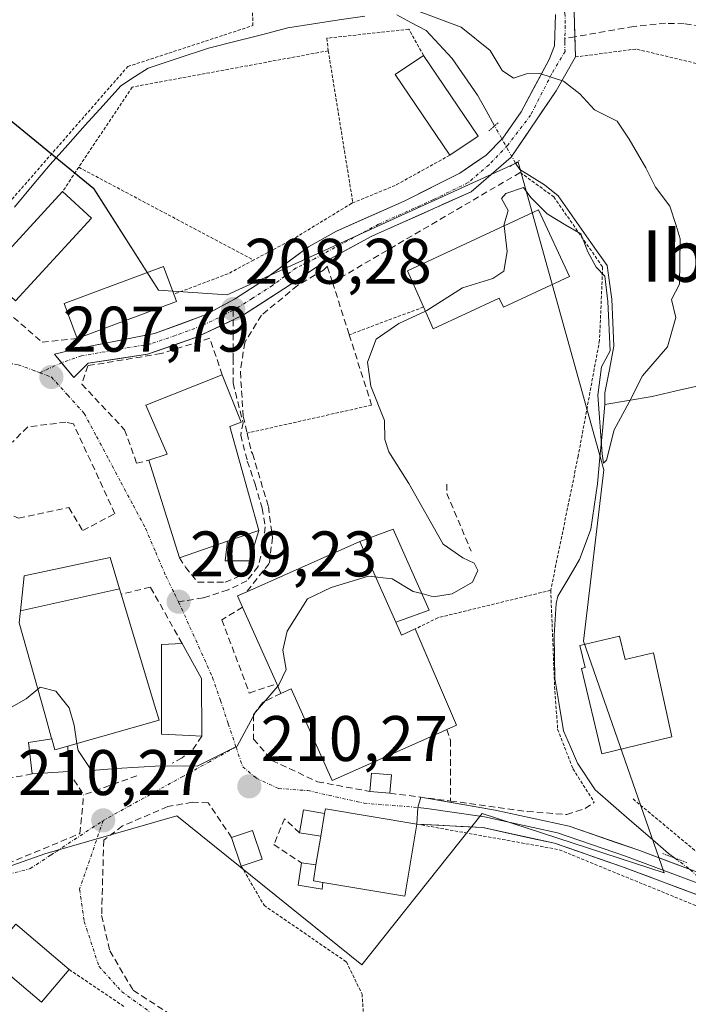
# Model space of a CAD drawing. Units: metres. Extents: x 616878 to 620320, y 4775703 to 4778077.
# Drawn here: x 620009 to 620113, y 4776560 to 4776713 of the extents above; entities that cross this region are included whole.
import ezdxf
from ezdxf.enums import TextEntityAlignment as Align

# ---------------------------------------------------------------- set-up
doc = ezdxf.new("R2010")
doc.units = ezdxf.units.M
doc.header["$MEASUREMENT"] = 0
for name, pattern in [('TRAZO_Y_PUNTO', [1, 0.5, -0.25, 0, -0.25]), ('TRAZOS', [0.75, 0.5, -0.25]), ('TRAZOS2', [0.375, 0.25, -0.125]), ('TRAZOSX2', [1.5, 1, -0.5])]:
    doc.linetypes.add(name, pattern=pattern)
for name, color, linetype, lineweight in [('Alambrada', 19, 'TRAZOS', 0), ('Camino eje', 19, 'TRAZO_Y_PUNTO', 0), ('Carretera de calzada única', 19, 'Continuous', 13), ('Carretera de calzada única Cxs', 19, 'Continuous', 13), ('Carretera de calzada única eje', 19, 'TRAZO_Y_PUNTO', 0), ('Carátula', 7, 'Continuous', 5), ('Corriente natural lineal', 142, 'Continuous', 13), ('Corriente natural lineal oculto', 19, 'TRAZO_Y_PUNTO', 13), ('Curva de nivel normal', 36, 'Continuous', 0), ('Edificación', 1, 'Continuous', 13), ('Edificación Cxs', 1, 'Continuous', 13), ('Edificación ligera', 1, 'Continuous', 0), ('Edificación ligera Cxs', 1, 'Continuous', 0), ('Layer 0', 7, 'Continuous', 0), ('Muro lineal', 1, 'TRAZOSX2', 13), ('Núcleo urbano CxS', 19, 'Continuous', 0), ('Obra de contención lineal', 1, 'TRAZOSX2', 13), ('Prado CxS', 92, 'Continuous', 0), ('Puente lineal', 2, 'TRAZOS2', 0), ('Punto de cota en terreno', 7, 'Continuous', 0), ('Rótulo de punto de cota en terreno', 19, 'Continuous', 0), ('Senda', 19, 'TRAZOSX2', 0), ('Texto cartográfico', 19, 'Continuous', 0), ('Vía urbana eje', 5, 'TRAZO_Y_PUNTO', 0)]:
    doc.layers.add(name, color=color, linetype=linetype, lineweight=lineweight)
doc.styles.add('Arial', font='txt', dxfattribs={"height": 0.2})

# ---------------------------------------------------------------- blocks, each defined once
blk = doc.blocks.new('*U150')
at = {"layer": 'Prado CxS', "color": 92, "linetype": 'Continuous', "lineweight": 0}
blk.add_polyline3d([(619932.6407, 4776607.1787, 209.1607), (619960.2317, 4776595.2183, 210.0533), (619974.9567, 4776583.8927, 211.9707), (619999.3157, 4776578.4903, 211.5197), (620012.8691, 4776583.2947, 210.8156), (620033.4105, 4776589.1887, 211.1013), (620062.2215, 4776566.0217, 211.8965), (620080.9485, 4776589.5861, 211.56), (620109.2807, 4776580.3085, 212.8598), (620096.7241, 4776616.4095, 211.7164), (620099.8633, 4776643.0925, 210.5926), (620086.5219, 4776690.9655, 209.6237), (620041.2295, 4776670.3345, 208.4627), (620030.5391, 4776671.0431, 208.0543), (620020.4877, 4776686.8415, 207.6445), (620004.6891, 4776699.7641, 207.4317), (619998.2263, 4776716.2797, 208.1981), (619995.8363, 4776731.2457, 211.4251), (620002.0143, 4776730.4277, 211.6134), (620001.4959, 4776743.9509, 221.3433), (620045.3231, 4776732.9957, 219.5077), (620069.0267, 4776788.1003, 225.1948), (620065.5651, 4776801.9467, 230.2551)], dxfattribs=at)
blk = doc.blocks.new('5PATER')
at = {"layer": 'Carátula', "linetype": 'Continuous', "lineweight": 5}
h = blk.add_hatch(color=250, dxfattribs=at)
edge = h.paths.add_edge_path()
edge.add_ellipse((0, 0.01), major_axis=(-1.33, -1.34), ratio=0.999422, start_angle=0, end_angle=360)

msp = doc.modelspace()

# ---------------------------------------------------------------- linework, layer by layer
at = {"layer": 'Alambrada', "color": 19, "linetype": 'TRAZOS', "lineweight": 0}
for points in [[(619970.85, 4776679.6, 206.27), (619975.26, 4776676.11, 206.72), (619983.82, 4776670.43, 206.65), (619989.66, 4776669.63, 206.57), (619994.92, 4776670.88, 206.75), (619999.87, 4776676.15, 207.05), (620025.77, 4776705.85, 208.17), (620045.23, 4776712.22, 209.47), (620045.17, 4776717.54, 211.54), (619978.4, 4776732.55, 210.35)], [(620071.82, 4776707.59, 208.51), (620069.51, 4776711.67, 208.78), (620056.78, 4776710.26, 208.61), (620056.98, 4776708.31, 208.19)], [(620056.98, 4776708.31, 208.19), (620026.46, 4776702.66, 207.99), (620018.14, 4776690.17, 207.57)], [(620056.98, 4776708.31, 208.19), (620060.8, 4776684.68, 208.49), (620060.61, 4776684.55, 208.49)], [(620177.17, 4776688.04, 213.42), (620169.96, 4776684.82, 212.73), (620153.07, 4776688.12, 212.13), (620128.13, 4776703.04, 211.59), (620104.84, 4776708.58, 210.88), (620095.45, 4776707.34, 210.45)], [(620075.89, 4776692.03, 208.67), (620067.41, 4776687.35, 208.5), (620060.61, 4776684.55, 208.49)], [(620018.14, 4776690.17, 207.57), (620015.64, 4776686.4, 207.55)], [(620018.14, 4776690.17, 207.57), (620045.35, 4776675.72, 208.26)], [(620086.86, 4776689.36, 209.55), (620092.08, 4776685.56, 209.46), (620099.68, 4776674.64, 209.62), (620099.2, 4776663.25, 209.97), (620095.88, 4776645.21, 210.73), (620091.6, 4776624.32, 210.92)], [(620060.61, 4776684.55, 208.49), (620051.53, 4776679.01, 208.36), (620045.35, 4776675.72, 208.26)], [(620045.35, 4776675.72, 208.26), (620041.37, 4776673.58, 208.12), (620032.94, 4776670.42, 208.04)], [(620071.81, 4776668.42, 209.76), (620060.24, 4776664.09, 209.5)], [(620063.73, 4776653.14, 209.82), (620044.35, 4776648.78, 209.13)], [(620091.6, 4776624.32, 210.92), (620074.04, 4776620.04, 210.8), (620070.52, 4776618.29, 211.05)], [(620091.6, 4776624.32, 210.92), (620092.21, 4776609.34, 211.36), (620092.68, 4776602.69, 211.52), (620095.06, 4776596.52, 211.58), (620098.38, 4776591.3, 211.98)], [(620104.42, 4776591.83, 212.24), (620119.23, 4776579.49, 213.04), (620141.92, 4776578.73, 213.35), (620157.25, 4776579.09, 213.58), (620169.48, 4776578.31, 213.93), (620170.27, 4776593.16, 214.31)], [(620070.77, 4776587.92, 210.67), (620092.94, 4776583.93, 211.78), (620094.96, 4776583.09, 211.85), (620116.95, 4776574.09, 212.93), (620122.6, 4776570.39, 213.21), (620123.19, 4776570.01, 213.27), (620135.94, 4776574.11, 213.7), (620152.42, 4776574.91, 214.22), (620167.03, 4776574.26, 214.56), (620179.36, 4776571.33, 214.68), (620196.03, 4776564.85, 215.28), (620210.17, 4776557.08, 215.52), (620217.33, 4776551.74, 215.62), (620219.07, 4776547.14, 216.14), (620219.37, 4776546.32, 216.18), (620224.73, 4776517.46, 219.05), (620240.96, 4776467.27, 223.5)], [(620043.44, 4776581.38, 211.43), (620046.98, 4776575.27, 212.41), (620059.8, 4776566.46, 212.12), (620062.23, 4776561.46, 212.77), (620063.16, 4776548.51, 214.08)], [(620016.64, 4776565.27, 212.33), (620025.14, 4776559.54, 213.94)]]:
    msp.add_polyline3d(points, dxfattribs=at)
at = {"layer": 'Camino eje', "color": 19, "linetype": 'TRAZO_Y_PUNTO', "lineweight": 0}
msp.add_lwpolyline([(620015.48, 4776659.75), (620012.11, 4776658.18)], dxfattribs=at)
at = {"layer": 'Carretera de calzada única', "color": 19, "linetype": 'Continuous', "lineweight": 13}
for points in [[(620071.66, 4776792.39), (620070.63, 4776787.22), (620067.15, 4776777.3), (620059.96, 4776758.9), (620057.77, 4776750.99), (620056.81, 4776745.76), (620057.33, 4776740.96), (620060.15, 4776736.55), (620063.59, 4776734.02), (620072.3, 4776731.13), (620079.61, 4776728.97), (620085.23, 4776726.87), (620090.16, 4776723.96), (620093.65, 4776719.52), (620095.25, 4776714.35), (620095.36, 4776710.48)], [(620015.48, 4776659.75), (620014.38, 4776661.08), (620018.08, 4776661.95), (620029.95, 4776664.29), (620037.97, 4776667.24), (620042.37, 4776669.63), (620046.48, 4776672.28), (620053.89, 4776677.77), (620058.24, 4776680.23), (620068.79, 4776684.89), (620077.43, 4776689.25), (620081.57, 4776692.07), (620084.15, 4776694.7), (620086.98, 4776698.82), (620091.35, 4776706.93), (620092.21, 4776709.07), (620092.37, 4776713.96)], [(620095.36, 4776710.48), (620095.45, 4776707.34), (620092.45, 4776702.07), (620085.44, 4776691.75), (620079.22, 4776686.33), (620063.74, 4776679.45), (620056.14, 4776675.28), (620050.08, 4776671.26), (620043.78, 4776667.21), (620042.17, 4776666.44)], [(620042.17, 4776666.44), (620036.48, 4776663.7), (620028.83, 4776661.06), (620019.6, 4776659.67), (620017.4, 4776657.45), (620015.48, 4776659.75)]]:
    msp.add_lwpolyline(points, dxfattribs=at)
at = {"layer": 'Carretera de calzada única Cxs', "color": 19, "linetype": 'Continuous', "lineweight": 13}
msp.add_polyline3d([(620095.25, 4776714.35, 211.52), (620095.35, 4776710.85, 210.93), (620095.45, 4776707.34, 210.45), (620093.95, 4776704.71, 210.08), (620092.45, 4776702.07, 209.84), (620090.12, 4776698.63, 209.58), (620087.78, 4776695.19, 209.11), (620085.44, 4776691.75, 209.14), (620082.33, 4776689.04, 209.09), (620079.22, 4776686.33, 209.08), (620075.35, 4776684.61, 208.8), (620071.48, 4776682.89, 208.71), (620067.61, 4776681.17, 208.71), (620063.74, 4776679.45, 208.67), (620059.94, 4776677.37, 208.64), (620056.14, 4776675.28, 208.64), (620053.11, 4776673.27, 208.6), (620050.08, 4776671.26, 208.64), (620046.93, 4776669.24, 208.39), (620043.78, 4776667.21, 208.38), (620040.13, 4776665.46, 208.21), (620036.48, 4776663.7, 208.17), (620032.66, 4776662.38, 208.12), (620028.83, 4776661.06, 208.1), (620024.21, 4776660.37, 208.03), (620019.6, 4776659.67, 207.92), (620017.4, 4776657.45, 207.87), (620014.38, 4776661.08, 207.76), (620018.08, 4776661.95, 207.84), (620022.04, 4776662.73, 207.91), (620025.99, 4776663.51, 207.92), (620029.95, 4776664.29, 208.01), (620033.96, 4776665.77, 208.07), (620037.97, 4776667.24, 208.12), (620040.17, 4776668.44, 208.17), (620042.37, 4776669.63, 208.22), (620046.48, 4776672.28, 208.3), (620050.19, 4776675.03, 208.4), (620053.89, 4776677.77, 208.44), (620058.24, 4776680.23, 208.49), (620061.76, 4776681.78, 208.56), (620065.27, 4776683.34, 208.57), (620068.79, 4776684.89, 208.59), (620073.11, 4776687.07, 208.69), (620077.43, 4776689.25, 208.76), (620079.5, 4776690.66, 208.89), (620081.57, 4776692.07, 209.06), (620084.15, 4776694.7, 209.05), (620086.98, 4776698.82, 209.44), (620089.17, 4776702.88, 209.82), (620091.35, 4776706.93, 210.23), (620092.21, 4776709.07, 210.53), (620092.37, 4776713.96, 211.36)], dxfattribs=at)
at = {"layer": 'Carretera de calzada única eje', "color": 19, "linetype": 'TRAZO_Y_PUNTO', "lineweight": 0}
for points in [[(620056.97, 4776738.76), (620057.29, 4776738.23), (620058.7, 4776736.03), (620059.39, 4776735.34), (620062.88, 4776732.77), (620063.66, 4776732.44), (620068.01, 4776731), (620071.88, 4776729.76), (620075.5, 4776728.7), (620079.16, 4776727.62), (620084.61, 4776725.58), (620089.2, 4776722.87), (620092.36, 4776718.85), (620093.81, 4776714.16), (620093.87, 4776712.22), (620093.8, 4776710.2)], [(620093.8, 4776710.2), (620093.78, 4776709.64), (620093.83, 4776708.21), (620091.79, 4776704.78), (620088.48, 4776698.3), (620084.91, 4776693.6), (620082, 4776690.56), (620078.76, 4776687.78), (620073.34, 4776685.14), (620064.8, 4776681.3), (620057.03, 4776677.15), (620054.85, 4776675.92), (620051.99, 4776674.52), (620048.28, 4776671.77), (620045.13, 4776669.75), (620043.08, 4776668.42), (620042.17, 4776667.93)], [(620042.17, 4776667.93), (620040.88, 4776667.23), (620037.23, 4776665.47), (620033.22, 4776664), (620029.39, 4776662.68), (620024.42, 4776661.84), (620018.57, 4776660.81), (620015.48, 4776659.75)]]:
    msp.add_lwpolyline(points, dxfattribs=at)
at = {"layer": 'Corriente natural lineal', "color": 142, "linetype": 'Continuous', "lineweight": 13}
for points in [[(620062.67, 4776713.72, 208.81), (620058.68, 4776713.1, 209.08), (620054.7, 4776712.49, 209.27), (620050.71, 4776711.87, 209.33), (620046.59, 4776710.81, 209.15), (620042.46, 4776709.76, 208.5), (620038.34, 4776708.7, 208.32), (620033.64, 4776707.14, 208.18), (620028.93, 4776705.58, 208.08), (620026.8, 4776704.23, 208.07), (620024.67, 4776702.87, 208.11), (620021.92, 4776699.81, 208.02), (620019.17, 4776696.75, 207.7), (620016.43, 4776693.69, 207.52), (620013.68, 4776690.62, 207.26), (620010.92, 4776687.29, 206.88), (620008.16, 4776683.96, 207.18)], [(620082.87, 4776696.61, 209.17), (620081.54, 4776699, 209.22), (620080.21, 4776701.39, 209.02), (620078.25, 4776704.26, 208.6), (620076.28, 4776707.12, 208.24), (620074.26, 4776709.29, 208.61), (620072.23, 4776711.45, 209.13), (620069.95, 4776712.67, 208.97), (620067.67, 4776713.89, 208.79)], [(620100.03, 4776653.26, 209.93), (620100.04, 4776655.05, 209.85), (620100.73, 4776658.69, 209.59), (620101.43, 4776662.33, 209.72), (620101.28, 4776665.98, 209.65), (620101.13, 4776669.64, 209.52), (620100.75, 4776672.25, 209.62), (620100.37, 4776674.86, 209.5), (620097.84, 4776678.48, 209.67), (620095.3, 4776682.09, 209.58), (620092.77, 4776685.71, 209.39), (620090.62, 4776687.43, 209.28), (620086.77, 4776689.85, 209.48), (620086.1, 4776690.82, 209.31)], [(620116.26, 4776656.53, 210.37), (620111.82, 4776655.5, 210.29), (620107.37, 4776654.47, 210.25), (620103.7, 4776653.87, 209.86), (620100.03, 4776653.26, 209.93)], [(620100.03, 4776653.26, 209.93), (620099.65, 4776649.14, 210.21), (620099.27, 4776645.01, 210.35), (620098.89, 4776640.89, 210.5), (620098.38, 4776637.35, 210.54), (620097.86, 4776633.81, 210.43), (620096.98, 4776631.46, 210.49), (620096.09, 4776629.11, 210.67), (620094.41, 4776626.27, 210.93), (620092.72, 4776623.42, 211.02), (620092.47, 4776622.26, 211.02), (620092.13, 4776617.28, 211.05), (620092.2, 4776613.93, 211.13), (620092.26, 4776610.58, 211.3), (620092.93, 4776606.51, 211.49), (620093.6, 4776602.43, 211.55), (620094.69, 4776599.92, 211.53), (620095.77, 4776597.4, 211.54), (620098.54, 4776593.24, 211.99), (620101.39, 4776590.77, 212.24), (620104.24, 4776588.29, 212.05), (620107.09, 4776585.82, 212.19), (620109.93, 4776583.35, 212.4), (620110.91, 4776582.62, 212.45)]]:
    msp.add_polyline3d(points, dxfattribs=at)
at = {"layer": 'Corriente natural lineal oculto', "color": 19, "linetype": 'TRAZO_Y_PUNTO', "lineweight": 13}
for points in [[(620086.1, 4776690.82, 209.31), (620084.49, 4776693.72, 208.97), (620082.87, 4776696.61, 209.17)], [(620110.91, 4776582.62, 212.45), (620113.32, 4776580.83, 212.65), (620116.44, 4776577.89, 213.06), (620119.55, 4776574.95, 212.93), (620120.86, 4776573.69, 212.81)]]:
    msp.add_polyline3d(points, dxfattribs=at)
at = {"layer": 'Curva de nivel normal', "color": 36, "linetype": 'Continuous', "lineweight": 0}
for points in [[(620070.28, 4776714.75, 210), (620077.68, 4776711.98, 210), (620082.18, 4776708.36, 210), (620084.05, 4776705.22, 210), (620085.82, 4776704.04, 210), (620087.83, 4776704.73, 210), (620089.9, 4776704.76, 210), (620093.6, 4776703.57, 210), (620096.11, 4776701.61, 210), (620098.44, 4776699.12, 210), (620101.95, 4776697.37, 210), (620103.82, 4776694.53, 210), (620106.43, 4776690.09, 210), (620107.93, 4776687.07, 210), (620110.16, 4776684.12, 210), (620111.13, 4776681.09, 210), (620111.74, 4776679.04, 210), (620111.7, 4776675.33, 210), (620111.62, 4776671.96, 210), (620110.42, 4776669.56, 210), (620111.08, 4776666.76, 210), (620109.8, 4776662.22, 210), (620105.9, 4776657.69, 210), (620103.8, 4776653.6, 210), (620101.47, 4776649.27, 210), (620100.27, 4776644.56, 210), (620099.84, 4776644.12, 210), (620099.61, 4776645.54, 210), (620098.91, 4776654.71, 210), (620099.48, 4776659.08, 210), (620100.84, 4776661.6, 210), (620100.48, 4776669.26, 210), (620100.01, 4776673.2, 210), (620098.7, 4776674.64, 210), (620097.4, 4776677.03, 210), (620096.3, 4776679.82, 210), (620093.94, 4776681.15, 210), (620091.07, 4776682.93, 210), (620088.51, 4776685.47, 210), (620087.35, 4776687.04, 210), (620084.6, 4776686.11, 210), (620083.96, 4776685.31, 210), (620084.99, 4776683.46, 210), (620084.32, 4776681.13, 210), (620084.33, 4776681.06, 210)], [(620084.33, 4776681.06, 210), (620084.8, 4776677.05, 210), (620084.3, 4776674.01, 210), (620082.57, 4776672.88, 210), (620077.86, 4776671.38, 210), (620072.31, 4776667.87, 210), (620072.1, 4776667.77, 210)], [(620072.1, 4776667.77, 210), (620067.98, 4776665.84, 210), (620064.45, 4776663.4, 210), (620063.06, 4776659.81, 210), (620063.62, 4776656.1, 210), (620065.72, 4776650.74, 210), (620065.78, 4776647.78, 210), (620066.4, 4776645.85, 210), (620069.52, 4776640.92, 210), (620074.86, 4776631.5, 210), (620077.91, 4776629.36, 210), (620079.71, 4776628.52, 210), (620080.28, 4776627.42, 210), (620079.44, 4776625.59, 210), (620076.25, 4776623.77, 210), (620073.36, 4776623.3, 210), (620071.53, 4776623.79, 210)], [(620071.53, 4776623.79, 210), (620070.18, 4776624.15, 210), (620066.9, 4776626.12, 210), (620063.24, 4776626.53, 210), (620057.45, 4776624.75, 210), (620053.76, 4776622.98, 210), (620050.6, 4776617.93, 210), (620049.9, 4776614.98, 210), (620050.42, 4776611.98, 210), (620049.28, 4776609.61, 210), (620049.11, 4776609.41, 210)], [(620017.86, 4776600.45, 210), (620017.41, 4776603.34, 210), (620016.63, 4776606, 210), (620014.58, 4776608.6, 210), (620012.15, 4776609.25, 210), (620011.77, 4776608.92, 210)], [(620049.11, 4776609.41, 210), (620045.67, 4776605.36, 210), (620042.82, 4776600.04, 210), (620036.58, 4776596.95, 210), (620030.91, 4776596.98, 210), (620023.99, 4776596.59, 210), (620020.11, 4776596.28, 210), (620018.03, 4776599.37, 210), (620017.86, 4776600.45, 210)], [(620011.77, 4776608.92, 210), (620009.98, 4776607.41, 210), (620007.32, 4776605.93, 210), (620002.84, 4776602.13, 210), (620000.5, 4776598.03, 210), (619995.45, 4776595.61, 210), (619985.84, 4776593.28, 210), (619979.11, 4776589.61, 210), (619977.89, 4776586.11, 210), (619978.45, 4776583.72, 210), (619976.27, 4776583.49, 210), (619974.4, 4776584.29, 210), (619969.95, 4776586.39, 210), (619958.29, 4776593.18, 210), (619942.49, 4776599, 210), (619928.66, 4776601.58, 210)]]:
    msp.add_polyline3d(points, dxfattribs=at)
at = {"layer": 'Edificación', "color": 1, "linetype": 'Continuous', "lineweight": 13}
for points in [[(620080.32, 4776695.02, 209.02), (620075.89, 4776692.03, 208.67), (620067.39, 4776704.6, 208.36), (620071.82, 4776707.59, 208.51), (620080.32, 4776695.02, 209.02)], [(620094.54, 4776673.16, 210.14), (620084.23, 4776668.37, 210.16), (620083.56, 4776669.81, 210.13), (620073.31, 4776665.04, 210.06), (620071.81, 4776668.42, 209.76), (620069.29, 4776674.07, 209.11), (620089.7, 4776683.56, 209.89), (620094.54, 4776673.16, 210.14)], [(620046.15, 4776633.64, 209.17), (620041.32, 4776631.97, 209.13), (620033.81, 4776629.37, 208.94), (620029.06, 4776644.56, 208.76), (620031.91, 4776645.51, 209.06), (620028.59, 4776653.11, 208.4), (620040.46, 4776657.85, 208.36), (620043.4, 4776650.49, 209.05), (620041.68, 4776649.8, 208.92), (620046.15, 4776633.64, 209.17)], [(620067.5, 4776619.34, 210.81), (620068.39, 4776617.34, 210.95), (620070.52, 4776618.29, 211.05), (620076.94, 4776603.33, 211.41), (620075.42, 4776602.65, 211.39), (620074.64, 4776602.3, 211.35), (620057.59, 4776594.71, 210.42), (620051.23, 4776608.99, 210.29), (620049.62, 4776608.27, 210.17), (620048.96, 4776609.75, 210.02), (620045.16, 4776618.29, 209.5), (620043.65, 4776621.68, 209.3), (620042.87, 4776623.44, 209.21), (620044.28, 4776624.07, 209.24), (620061.9, 4776631.92, 209.41), (620067.5, 4776619.34, 210.81)], [(620009.06, 4776621.13, 209.56), (620009.33, 4776623.54, 209.45), (620009.67, 4776626.59, 209.08), (620023.01, 4776629.41, 208.84), (620024.48, 4776624.52, 209.04)], [(620024.48, 4776624.52, 209.04), (620009.06, 4776621.13, 209.56)], [(620024.48, 4776624.52, 209.04), (620009.06, 4776621.13, 209.56)], [(620024.48, 4776624.52, 209.04), (620024.73, 4776623.7, 209.08), (620029.99, 4776606.25, 209.65), (620030.64, 4776604.09, 209.68), (620017.71, 4776600.4, 209.99), (620016.44, 4776600.04, 210.04)], [(620016.44, 4776600.04, 210.04), (620014.44, 4776599.46, 210.1), (620013.95, 4776601.18, 210.11), (620013.87, 4776601.45, 210.11), (620012.85, 4776605.09, 210.08), (620008.85, 4776619.26, 209.65), (620009.01, 4776620.71, 209.58), (620009.06, 4776621.13, 209.56)], [(620102.33, 4776617.18, 211.58), (620103.2, 4776613.55, 211.63), (620107.6, 4776614.6, 211.6), (620110.46, 4776601.48, 212.02), (620099.54, 4776598.86, 211.86), (620096.37, 4776612.14, 211.68), (620096.96, 4776612.28, 211.69), (620096.14, 4776615.7, 211.52), (620102.33, 4776617.18, 211.58)], [(620037.27, 4776610.59, 209.59), (620037.3, 4776601.63, 209.9), (620035.39, 4776601.71, 209.88), (620031, 4776601.91, 209.76), (620031.01, 4776615.89, 209.36), (620034.23, 4776616.04, 209.36), (620037.27, 4776610.59, 209.59)], [(620056.13, 4776578.84, 210.85), (620054.66, 4776579.09, 210.79), (620055.07, 4776581.59, 210.71), (620055.82, 4776586.06, 210.52), (620056.4, 4776589.55, 210.38), (620056.53, 4776590.29, 210.38), (620070.77, 4776587.92, 210.67), (620068.9, 4776576.71, 211.52), (620056.13, 4776578.84, 210.85)], [(620016.64, 4776565.27, 212.33), (620012.33, 4776560.18, 214.03), (620004.02, 4776567.26, 213.08), (620008.28, 4776572.27, 211.49), (620008.34, 4776572.34, 211.47), (620008.96, 4776571.81, 211.57), (620016.64, 4776565.27, 212.33)]]:
    msp.add_polyline3d(points, dxfattribs=at)
at = {"layer": 'Edificación Cxs', "color": 1, "linetype": 'Continuous', "lineweight": 13}
for points in [[(620080.32, 4776695.02, 209.02), (620075.89, 4776692.03, 208.67), (620067.39, 4776704.6, 208.36), (620071.82, 4776707.59, 208.51), (620080.32, 4776695.02, 209.02)], [(620094.54, 4776673.16, 210.14), (620084.23, 4776668.37, 210.16), (620083.56, 4776669.81, 210.13), (620073.31, 4776665.04, 210.06), (620071.81, 4776668.42, 209.76), (620069.29, 4776674.07, 209.11), (620089.7, 4776683.56, 209.89), (620094.54, 4776673.16, 210.14)], [(620046.15, 4776633.64, 209.17), (620041.32, 4776631.97, 209.14), (620033.81, 4776629.37, 208.94), (620029.06, 4776644.56, 208.76), (620031.91, 4776645.51, 209.06), (620028.59, 4776653.11, 208.4), (620040.46, 4776657.85, 208.36), (620043.4, 4776650.49, 209.05), (620041.68, 4776649.8, 208.92), (620046.15, 4776633.64, 209.17)], [(620067.5, 4776619.34, 210.81), (620068.39, 4776617.34, 210.95), (620070.52, 4776618.29, 211.05), (620076.94, 4776603.33, 211.41), (620075.42, 4776602.65, 211.39), (620074.64, 4776602.3, 211.35), (620057.59, 4776594.71, 210.42), (620051.23, 4776608.99, 210.29), (620049.62, 4776608.27, 210.17), (620048.96, 4776609.75, 210.02), (620045.16, 4776618.29, 209.5), (620043.65, 4776621.68, 209.3), (620042.87, 4776623.44, 209.21), (620044.28, 4776624.07, 209.24), (620061.9, 4776631.92, 209.41), (620067.5, 4776619.34, 210.81)], [(620024.48, 4776624.52, 209.04), (620009.06, 4776621.13, 209.56), (620009.33, 4776623.54, 209.45), (620009.67, 4776626.59, 209.08), (620023.01, 4776629.41, 208.84), (620024.48, 4776624.52, 209.04)], [(620016.44, 4776600.04, 210.04), (620014.44, 4776599.46, 210.1), (620013.95, 4776601.18, 210.11), (620013.87, 4776601.45, 210.11), (620012.85, 4776605.09, 210.08), (620008.85, 4776619.26, 209.65), (620009.01, 4776620.71, 209.58), (620009.06, 4776621.13, 209.56), (620024.48, 4776624.52, 209.04), (620024.73, 4776623.7, 209.08), (620029.99, 4776606.25, 209.65), (620030.64, 4776604.09, 209.68), (620017.71, 4776600.4, 209.99), (620016.44, 4776600.04, 210.04)], [(620102.33, 4776617.18, 211.58), (620103.2, 4776613.55, 211.63), (620107.6, 4776614.6, 211.6), (620110.46, 4776601.48, 212.02), (620099.54, 4776598.86, 211.86), (620096.37, 4776612.14, 211.68), (620096.96, 4776612.28, 211.69), (620096.14, 4776615.7, 211.52), (620102.33, 4776617.18, 211.58)], [(620037.27, 4776610.59, 209.59), (620037.3, 4776601.63, 209.9), (620035.39, 4776601.71, 209.88), (620031, 4776601.91, 209.76), (620031.01, 4776615.89, 209.36), (620034.23, 4776616.04, 209.36), (620037.27, 4776610.59, 209.59)], [(620056.13, 4776578.84, 210.85), (620054.66, 4776579.09, 210.79), (620055.07, 4776581.59, 210.71), (620055.82, 4776586.06, 210.52), (620056.4, 4776589.55, 210.38), (620056.53, 4776590.29, 210.38), (620070.77, 4776587.92, 210.67), (620068.9, 4776576.71, 211.52), (620056.13, 4776578.84, 210.85)], [(620016.64, 4776565.27, 212.33), (620012.33, 4776560.18, 214.03), (620004.02, 4776567.26, 213.08), (620008.28, 4776572.27, 211.49), (620008.34, 4776572.34, 211.47), (620008.96, 4776571.81, 211.57), (620016.64, 4776565.27, 212.33)]]:
    msp.add_polyline3d(points, close=True, dxfattribs=at)
at = {"layer": 'Edificación ligera', "color": 1, "linetype": 'Continuous', "lineweight": 0}
for points in [[(620020.14, 4776682.26, 207.63), (620008.28, 4776669.38, 207.44), (620003.78, 4776673.51, 206.84), (620015.64, 4776686.4, 207.55), (620020.14, 4776682.26, 207.63)], [(620033.37, 4776669.26, 208.02), (620017.92, 4776663.49, 207.81), (620015.87, 4776668.96, 207.74), (620031.34, 4776674.74, 208.08), (620032.94, 4776670.42, 208.04), (620033.37, 4776669.26, 208.02)], [(620061.9, 4776631.92, 209.41), (620067.07, 4776633.81, 209.31), (620072.68, 4776621.21, 210.47), (620067.5, 4776619.34, 210.81)], [(620046.15, 4776633.64, 209.17), (620044.73, 4776628.89, 209.16), (620040.93, 4776628.89, 209.08), (620041.32, 4776631.97, 209.13)], [(620041.32, 4776631.97, 209.13), (620046.15, 4776633.64, 209.17)], [(620067.5, 4776619.34, 210.81), (620061.9, 4776631.92, 209.41)], [(620016.44, 4776600.04, 210.04), (620016.57, 4776596.09, 210.15), (620010.87, 4776595.72, 210.44), (620010.33, 4776600.61, 210.14), (620013.95, 4776601.18, 210.11)], [(620013.95, 4776601.18, 210.11), (620014.44, 4776599.46, 210.1), (620016.44, 4776600.04, 210.04)], [(620066.82, 4776595.6, 210.73), (620066.57, 4776592.73, 210.57), (620063.44, 4776593, 210.49), (620063.69, 4776595.87, 210.66), (620066.82, 4776595.6, 210.73)], [(620055.82, 4776586.06, 210.52), (620052.51, 4776586.57, 210.45), (620053.1, 4776590.12, 210.36), (620056.4, 4776589.55, 210.38)], [(620056.4, 4776589.55, 210.38), (620055.82, 4776586.06, 210.52)], [(620046.68, 4776582.47, 210.89), (620043.44, 4776581.38, 211.43), (620041.94, 4776585.84, 210.93), (620045.17, 4776586.92, 210.52), (620046.68, 4776582.47, 210.89)], [(620056.13, 4776578.84, 210.85), (620056.04, 4776577.81, 210.89), (620052.28, 4776578.41, 210.75), (620052.79, 4776581.88, 210.61), (620055.07, 4776581.59, 210.71)], [(620055.07, 4776581.59, 210.71), (620054.66, 4776579.09, 210.79), (620056.13, 4776578.84, 210.85)]]:
    msp.add_polyline3d(points, dxfattribs=at)
at = {"layer": 'Edificación ligera Cxs', "color": 1, "linetype": 'Continuous', "lineweight": 0}
for points in [[(620020.14, 4776682.26, 207.63), (620008.28, 4776669.38, 207.44), (620003.78, 4776673.51, 206.84), (620015.64, 4776686.4, 207.55), (620020.14, 4776682.26, 207.63)], [(620033.37, 4776669.26, 208.02), (620017.92, 4776663.49, 207.81), (620015.87, 4776668.96, 207.74), (620031.34, 4776674.74, 208.08), (620032.94, 4776670.42, 208.04), (620033.37, 4776669.26, 208.02)], [(620067.5, 4776619.34, 210.81), (620061.9, 4776631.92, 209.41), (620067.07, 4776633.81, 209.31), (620072.68, 4776621.21, 210.47), (620067.5, 4776619.34, 210.81)], [(620041.32, 4776631.97, 209.14), (620046.15, 4776633.64, 209.17), (620044.73, 4776628.89, 209.16), (620040.93, 4776628.89, 209.08), (620041.32, 4776631.97, 209.14)], [(620016.44, 4776600.04, 210.04), (620016.57, 4776596.09, 210.15), (620010.87, 4776595.72, 210.44), (620010.33, 4776600.61, 210.14), (620013.95, 4776601.18, 210.11), (620014.44, 4776599.46, 210.1), (620016.44, 4776600.04, 210.04)], [(620066.82, 4776595.6, 210.73), (620066.57, 4776592.73, 210.57), (620063.44, 4776593, 210.49), (620063.69, 4776595.87, 210.66), (620066.82, 4776595.6, 210.73)], [(620056.4, 4776589.55, 210.38), (620055.82, 4776586.06, 210.52), (620052.51, 4776586.57, 210.45), (620053.1, 4776590.12, 210.36), (620056.4, 4776589.55, 210.38)], [(620046.68, 4776582.47, 210.89), (620043.44, 4776581.38, 211.43), (620041.94, 4776585.84, 210.93), (620045.17, 4776586.92, 210.52), (620046.68, 4776582.47, 210.89)], [(620055.07, 4776581.59, 210.71), (620054.66, 4776579.09, 210.79), (620056.13, 4776578.84, 210.85), (620056.04, 4776577.81, 210.89), (620052.28, 4776578.41, 210.75), (620052.79, 4776581.88, 210.61), (620055.07, 4776581.59, 210.71)]]:
    msp.add_polyline3d(points, close=True, dxfattribs=at)
at = {"layer": 'Layer 0', "linetype": 'Continuous', "lineweight": 0}
for points in [[(620070.91, 4776590.51), (620071.41, 4776592.1), (620082.96, 4776590.07), (620094.47, 4776587.58), (620105.15, 4776583.89), (620118, 4776579.08), (620122.67, 4776579.37)], [(620207.56, 4776559.85), (620197.78, 4776565.21), (620190.97, 4776568.42), (620183.43, 4776571.41), (620175.69, 4776574.14), (620168.17, 4776575.26), (620161.92, 4776576.06), (620153.83, 4776576.06), (620141.39, 4776575.68), (620128.81, 4776575.59), (620119.46, 4776575.59), (620115.67, 4776576.45), (620102.64, 4776581.32), (620092.2, 4776584.93), (620081.01, 4776587.36), (620070.77, 4776587.92), (620070.91, 4776590.51)], [(620070.91, 4776590.51), (620072.31, 4776590.34), (620081.31, 4776589.03), (620092.66, 4776586.57), (620103.22, 4776582.92), (620116.16, 4776578.08), (620119.46, 4776577.33), (620128.78, 4776577.29), (620141.92, 4776577.17), (620153.83, 4776577.33), (620161.98, 4776577.48), (620168.8, 4776576.74), (620176.17, 4776575.78), (620184.02, 4776573), (620191.64, 4776569.98), (620198.55, 4776566.73), (620208.39, 4776561.33), (620214.35, 4776557.92)]]:
    msp.add_lwpolyline(points, dxfattribs=at)
msp.add_polyline3d([(620115.67, 4776576.45, 212.97), (620111.33, 4776578.07, 212.74), (620106.99, 4776579.7, 212.44), (620102.64, 4776581.32, 212.19), (620099.16, 4776582.52, 211.99), (620095.68, 4776583.73, 211.84), (620092.2, 4776584.93, 211.72), (620088.47, 4776585.74, 211.59), (620084.74, 4776586.55, 211.42), (620081.01, 4776587.36, 211.19), (620077.6, 4776587.55, 211.05), (620074.18, 4776587.73, 210.86), (620070.77, 4776587.92, 210.67), (620070.91, 4776590.51, 210.69), (620071.41, 4776592.1, 210.82), (620075.26, 4776591.42, 210.98), (620079.11, 4776590.75, 211.15), (620082.96, 4776590.07, 211.26), (620086.8, 4776589.24, 211.34), (620090.64, 4776588.41, 211.47), (620094.47, 4776587.58, 211.73), (620098.03, 4776586.35, 211.94), (620101.59, 4776585.12, 212.09), (620105.15, 4776583.89, 212.27), (620109.43, 4776582.28, 212.45), (620113.71, 4776580.68, 212.68)], dxfattribs=at)
at = {"layer": 'Muro lineal', "color": 1, "linetype": 'TRAZOSX2', "lineweight": 13}
for points in [[(620086.86, 4776689.36, 209.55), (620057.64, 4776672.26, 208.92)], [(620057.64, 4776672.26, 208.92), (620056.85, 4776674.75, 208.71), (620056.24, 4776674.17, 208.72), (620052.2, 4776671.77, 208.73), (620046.61, 4776667.16, 208.58), (620043.97, 4776662.9, 208.73), (620043.3, 4776658.34, 208.7), (620043.75, 4776651.39, 209.08), (620044.35, 4776648.78, 209.13), (620045, 4776645.93, 209.17), (620045.19, 4776645.59, 209.18), (620047.66, 4776637.34, 209.17), (620048.3, 4776632.55, 209.23), (620047.8, 4776628.5, 209.23), (620044.28, 4776624.07, 209.24)], [(620003.78, 4776673.51, 206.84), (620003.48, 4776670.75, 206.99), (620012.44, 4776662.93, 207.71), (620017.92, 4776663.49, 207.81)], [(620057.64, 4776672.26, 208.92), (620060.24, 4776664.09, 209.5), (620063.73, 4776653.14, 209.82)], [(620040.46, 4776657.85, 208.36), (620038.56, 4776663.55, 208.21), (620030.96, 4776661.17, 208.14), (620019.57, 4776659.28, 207.92), (620018.62, 4776656.43, 207.93), (620025.27, 4776649.3, 208.33), (620027.17, 4776644.08, 208.53), (620029.06, 4776644.56, 208.76)], [(620008.03, 4776635.85, 208.38), (620008.79, 4776635.52, 208.41), (620016.62, 4776637.18, 208.57), (620018.76, 4776633.62, 208.68), (620023.74, 4776636.23, 208.6), (620017.34, 4776650.24, 208.11), (620016.15, 4776650.48, 208.09), (620010.21, 4776649.76, 208.06), (620007.84, 4776647.39, 208.08)], [(620033.81, 4776629.37, 208.94), (620034.76, 4776627.94, 208.97), (620036.66, 4776625.57, 209.08), (620040.93, 4776625.57, 209.13), (620044.26, 4776626.99, 209.18), (620044.73, 4776628.89, 209.16)], [(620034.23, 4776616.04, 209.36), (620029.29, 4776624.81, 209.06), (620024.73, 4776623.7, 209.08)], [(620043.65, 4776621.68, 209.3), (620040.42, 4776619.72, 209.25), (620044.69, 4776608.32, 209.8), (620048.96, 4776609.75, 210.02)], [(620049.62, 4776608.27, 210.17), (620046.77, 4776606.85, 210.03), (620045.35, 4776604.95, 210.08), (620045.35, 4776601.15, 210.11), (620048.2, 4776597.83, 210.11), (620055.32, 4776594.5, 210.35), (620063.44, 4776593, 210.49)], [(620037.3, 4776601.63, 209.9), (620035.82, 4776599.41, 209.91), (620034.23, 4776598.25, 209.92), (620032.71, 4776597.38, 209.94)], [(620075.42, 4776602.65, 211.39), (620076, 4776601, 211.51), (620076, 4776591.5, 211.03)], [(620010.87, 4776595.72, 210.44), (619999.86, 4776593.69, 210.76), (619967.69, 4776593.36, 209.07)], [(620016.57, 4776596.09, 210.15), (620018.91, 4776592.47, 210.24)], [(620027.19, 4776595.43, 210.03), (620018.91, 4776592.47, 210.24)], [(619967.69, 4776593.36, 209.07), (619968.31, 4776590.78, 209.44), (619970.42, 4776588.02, 209.57), (619974.71, 4776584.89, 210.12), (619981.92, 4776582.19, 210.39), (619992.35, 4776580.25, 210.55), (620002.89, 4776580.07, 210.78), (620018.32, 4776586.43, 210.48), (620018.91, 4776592.47, 210.24)], [(620066.57, 4776592.73, 210.57), (620076, 4776591.5, 211.03)], [(620041.94, 4776585.84, 210.93), (620038.28, 4776591.25, 210.39), (620035.8, 4776591.32, 210.39), (620032.01, 4776590.64, 210.46), (620024.96, 4776587.63, 210.56), (620022.03, 4776585.42, 210.65), (620021.71, 4776573.69, 211.66), (620022.98, 4776568.16, 212.36), (620026.62, 4776562.04, 213.46), (620058.64, 4776541.26, 215.62)], [(620076, 4776591.5, 211.03), (620077.49, 4776591.31, 211.1), (620087.93, 4776589.88, 211.4), (620094.11, 4776589.41, 211.68), (620096.96, 4776590.35, 211.86), (620098.38, 4776591.3, 211.98)], [(620052.51, 4776586.57, 210.45), (620050.18, 4776588.76, 210.36), (620048.52, 4776584.73, 210.51), (620052.79, 4776581.88, 210.61)]]:
    msp.add_polyline3d(points, dxfattribs=at)
at = {"layer": 'Núcleo urbano CxS', "color": 19, "linetype": 'Continuous', "lineweight": 0}
for points in [[(619932.64, 4776607.18, 209.16), (619960.23, 4776595.22, 210.05), (619974.96, 4776583.89, 211.97), (619999.32, 4776578.49, 211.52), (620012.87, 4776583.29, 210.82), (620033.41, 4776589.19, 211.1), (620062.22, 4776566.02, 211.9), (620080.95, 4776589.59, 211.56), (620109.28, 4776580.31, 212.86), (620096.72, 4776616.41, 211.72), (620099.86, 4776643.09, 210.59), (620086.52, 4776690.97, 209.62), (620041.23, 4776670.33, 208.46), (620030.54, 4776671.04, 208.05), (620020.49, 4776686.84, 207.64), (620004.69, 4776699.76, 207.43), (619998.23, 4776716.28, 208.2), (619995.84, 4776731.25, 211.43)], [(619998.23, 4776716.28, 208.2), (620004.69, 4776699.76, 207.43), (620020.49, 4776686.84, 207.64), (620030.54, 4776671.04, 208.05), (620041.23, 4776670.33, 208.46), (620086.52, 4776690.97, 209.62), (620099.86, 4776643.09, 210.59), (620096.72, 4776616.41, 211.72), (620109.28, 4776580.31, 212.86), (620080.95, 4776589.59, 211.56), (620062.22, 4776566.02, 211.9), (620062.22, 4776566.02, 211.9), (620033.41, 4776589.19, 211.1), (620012.87, 4776583.29, 210.82), (619999.32, 4776578.49, 211.52), (619974.96, 4776583.89, 211.97), (619960.23, 4776595.22, 210.05), (619932.64, 4776607.18, 209.16)]]:
    msp.add_polyline3d(points, dxfattribs=at)
at = {"layer": 'Obra de contención lineal', "color": 1, "linetype": 'TRAZOSX2', "lineweight": 13}
msp.add_polyline3d([(620075.43, 4776640.83, 210.95), (620075.43, 4776639.4, 211.09), (620079.23, 4776630.38, 210.88)], dxfattribs=at)
at = {"layer": 'Prado CxS', "color": 92, "linetype": 'Continuous', "lineweight": 0}
msp.add_polyline3d([(619932.64, 4776607.18, 209.16), (619960.23, 4776595.22, 210.05), (619974.96, 4776583.89, 211.97), (619999.32, 4776578.49, 211.52), (620012.87, 4776583.29, 210.82), (620033.41, 4776589.19, 211.1), (620062.22, 4776566.02, 211.9), (620080.95, 4776589.59, 211.56), (620109.28, 4776580.31, 212.86), (620096.72, 4776616.41, 211.72), (620099.86, 4776643.09, 210.59), (620086.52, 4776690.97, 209.62), (620041.23, 4776670.33, 208.46), (620030.54, 4776671.04, 208.05), (620020.49, 4776686.84, 207.64), (620004.69, 4776699.76, 207.43), (619998.23, 4776716.28, 208.2), (619995.84, 4776731.25, 211.43)], dxfattribs=at)
at = {"layer": 'Puente lineal', "color": 2, "linetype": 'TRAZOS2', "lineweight": 0}
for points in [[(620083.4, 4776697.08, 209.2), (620082.71, 4776696.47, 209.17), (620081.98, 4776695.82, 209.15)], [(620086.76, 4776691.23, 209.25), (620086.1, 4776690.82, 209.31), (620085.21, 4776690.27, 209.32)], [(620109.04, 4776583.32, 212.4), (620112.79, 4776581.92, 212.53)]]:
    msp.add_polyline3d(points, dxfattribs=at)
at = {"layer": 'Senda', "color": 19, "linetype": 'TRAZOSX2', "lineweight": 0}
for points in [[(620120.91, 4776711.14), (620112.38, 4776712.5), (620109.49, 4776712.59), (620104.53, 4776712.11), (620095.36, 4776710.48)], [(620095.36, 4776710.48), (620093.8, 4776710.2)], [(620042.17, 4776667.93), (620042.17, 4776666.44)], [(620042.17, 4776666.44), (620042.17, 4776664.26), (620042.16, 4776660.43), (620042.16, 4776656.6), (620043.71, 4776650.41), (620043.35, 4776648.49), (620044.38, 4776644.42), (620045.58, 4776640.84), (620046.7, 4776637.08), (620047.15, 4776634.22), (620046.88, 4776631.05), (620046.05, 4776628.01), (620044.33, 4776625.77), (620041.38, 4776624.39), (620037.49, 4776623.13), (620033.69, 4776622.52)]]:
    msp.add_lwpolyline(points, dxfattribs=at)
at = {"layer": 'Vía urbana eje', "color": 5, "linetype": 'TRAZO_Y_PUNTO', "lineweight": 0}
for points in [[(620012.11, 4776658.18), (620011.26, 4776658.5), (620008.62, 4776659.47), (620004.67, 4776659.97), (620000.71, 4776660.48), (619992.82, 4776661.48), (619989.21, 4776661.44), (619985.58, 4776661.43), (619981.98, 4776661.4)], [(620012.11, 4776658.18), (620013.89, 4776657.51), (620016.44, 4776654.68), (620019.01, 4776651.84), (620020.92, 4776648.26), (620022.82, 4776644.69), (620024.71, 4776641.13), (620026.62, 4776637.55), (620028.53, 4776633.98), (620030.12, 4776630.23), (620031.73, 4776626.48), (620033.05, 4776623.82), (620033.69, 4776622.52)], [(620033.69, 4776622.52), (620035.44, 4776618.6), (620038.98, 4776610.76), (620040.19, 4776607.15), (620041.42, 4776603.54), (620042.62, 4776599.92)], [(620042.62, 4776599.92), (620038.5, 4776597.63), (620034.35, 4776595.34), (620030.23, 4776593.06), (620026.08, 4776590.77), (620021.96, 4776588.48)], [(620042.62, 4776599.92), (620043.66, 4776596.84), (620045.78, 4776595.08), (620049.26, 4776593.46), (620053.82, 4776593.13), (620062.55, 4776591.17), (620070.91, 4776590.51)], [(619965.53, 4776591.65), (619968.85, 4776588.1), (619972.3, 4776585.34), (619976.74, 4776582.45), (619982.01, 4776580.07), (619988.85, 4776578.85), (619994.73, 4776577.96), (620000.26, 4776578.3), (620003.71, 4776579.18), (620007.16, 4776580.09), (620010.6, 4776580.98), (620013.82, 4776583.1), (620014.67, 4776583.67), (620021.96, 4776588.48)], [(620021.96, 4776588.48), (620018.28, 4776577.78), (620019.01, 4776572.74), (620021.28, 4776565.78), (620024.85, 4776561.82), (620032.92, 4776556), (620040.99, 4776550.84), (620048.27, 4776545.81), (620055.68, 4776540.91), (620063.48, 4776535.49), (620071.03, 4776530.76)]]:
    msp.add_lwpolyline(points, dxfattribs=at)

# ---------------------------------------------------------------- block references
at = {"layer": 'Prado CxS', "color": 92, "linetype": 'Continuous', "lineweight": 0}
msp.add_blockref('*U150', (0, 0), dxfattribs=at)
at = {"layer": 'Punto de cota en terreno', "linetype": 'Continuous', "lineweight": 0}
for p in [(620042.18, 4776668.09, 208.28), (620013.89, 4776657.52, 207.79), (620033.69, 4776622.53, 209.23), (620044.69, 4776593.79, 210.27), (620021.95, 4776588.49, 210.27)]:
    msp.add_blockref('5PATER', p, dxfattribs=at)

# ---------------------------------------------------------------- texts
at = {"layer": 'Rótulo de punto de cota en terreno', "color": 19, "linetype": 'Continuous', "lineweight": 0, "style": 'Arial'}
for s, p in [('208,28', (620043.94, 4776669.85)), ('207,79', (620015.65, 4776659.28)), ('209,23', (620035.45, 4776624.29)), ('210,27', (620046.45, 4776595.55)), ('210,27', (620008.69, 4776590.25))]:
    msp.add_text(s, height=7, dxfattribs=at).set_placement(p, align=Align.BOTTOM_LEFT)
at = {"layer": 'Texto cartográfico', "color": 19, "linetype": 'Continuous', "lineweight": 0, "style": 'Arial'}
msp.add_text('Ibarre', height=8, dxfattribs=at).set_placement((620121.07, 4776676.34), align=Align.MIDDLE_CENTER)

doc.saveas('drawing.dxf')
